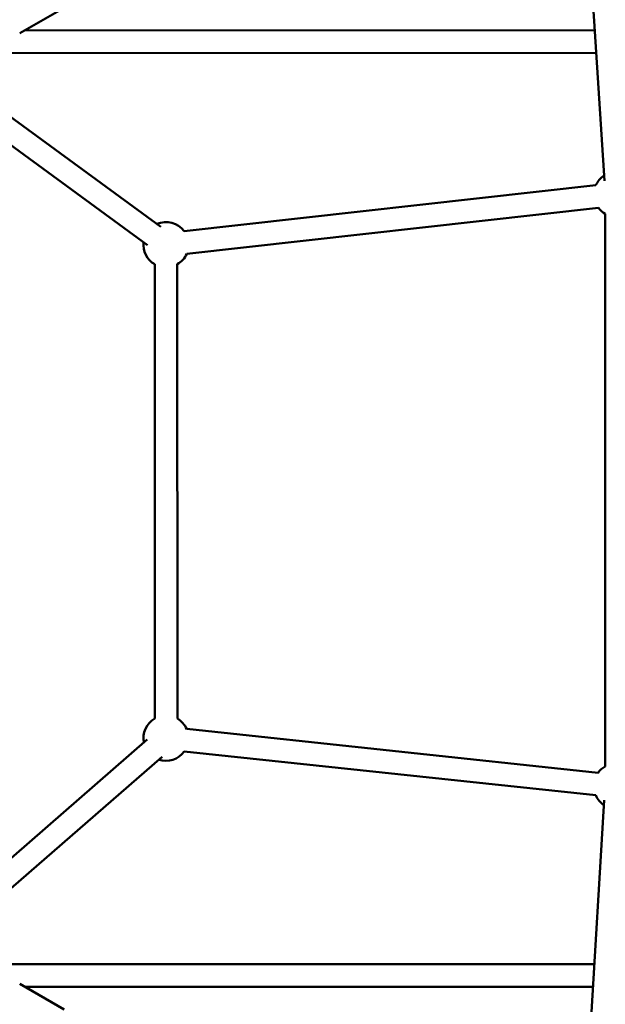
# Model space of a CAD drawing. Units: millimetres. Extents: x 2376 to 36003, y 33435 to 49052.
# Drawn here: x 11057 to 11575, y 40517 to 41386 of the extents above; entities that cross this region are included whole.
import ezdxf

# ---------------------------------------------------------------- set-up
doc = ezdxf.new("R2010")
doc.units = ezdxf.units.MM
doc.layers.add('MD_Visible', color=7, linetype='Continuous', lineweight=50)

# ---------------------------------------------------------------- blocks, each defined once
blk = doc.blocks.new('CustomObjectsInViewport8_0')
at = {"layer": 'MD_Visible'}
for p, q in [((8335.16, 4577.98), (8307.92, 5001.55)), ((7857.8, 4730.81), (7818.63, 4708.19)), ((7823.19, 4710.82), (8326.61, 4710.86)), ((7798.1, 4690.82), (8327.9, 4690.86)), ((7778.88, 4657.53), (7943.26, 4537.35)), ((7768.82, 4640.11), (7931.45, 4521.2)), ((7963.98, 4533.45), (8327.63, 4574.02)), ((7966.19, 4513.57), (8329.85, 4554.14)), ((8335.95, 4548.69), (8335.77, 4060.88)), ((7937.9, 4103.16), (7937.87, 4504.27)), ((7957.9, 4103.16), (7957.87, 4504.27)), ((8329.6, 4055.33), (7966.18, 4093.96)), ((7931.22, 4084.59), (7766.43, 3941.23)), ((7944.35, 4069.5), (7776.61, 3923.58)), ((8327.48, 4035.44), (7964.06, 4074.07)), ((8307.83, 3575.6), (8335, 4031.13)), ((7798.1, 3886.36), (8326.37, 3886.35)), ((7857.8, 3846.38), (7818.63, 3868.99)), ((7823.18, 3866.36), (8325.18, 3866.35))]:
    blk.add_line(p, q, dxfattribs=at)
at = {"layer": 'MD_Visible', "extrusion": (0, 0, -1)}
for centre, start, end in [((-8345.95, 4566), 23.63345, 56.31994), ((-8345.95, 4566), 300.02077, 323.63345), ((-7947.87, 4521.59), 66.17159, 143.63345), ((-7947.87, 4521.59), 299.99669, 6.17159), ((-7947.87, 4521.59), 203.63345, 239.99669), ((-7947.9, 4085.84), 348.9785, 59.99669), ((-7947.9, 4085.84), 119.99669, 156.06744), ((-7947.9, 4085.84), 216.06744, 288.9785), ((-8345.76, 4043.55), 36.06744, 60.02077), ((-8345.76, 4043.55), 303.41321, 336.06744)]:
    blk.add_arc(centre, 20, start, end, dxfattribs=at)

msp = doc.modelspace()

# ---------------------------------------------------------------- block references
at = {"layer": 'MD_Visible'}
msp.add_blockref('CustomObjectsInViewport8_0', (3238.65, 36665.67), dxfattribs=at)

doc.saveas('drawing.dxf')
